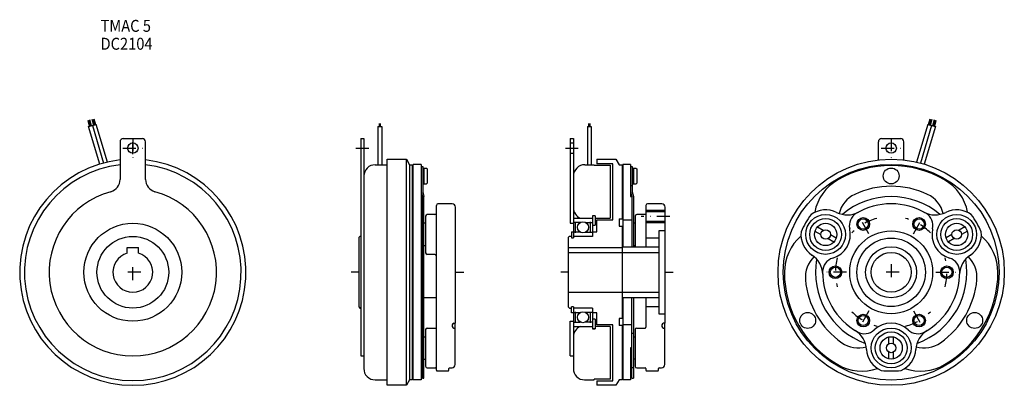
# Model space of a CAD drawing. Extents: x -344 to 273, y -71 to 159.
import ezdxf

# ---------------------------------------------------------------- set-up
doc = ezdxf.new("R2010")
doc.units = 0
doc.linetypes.add('DASHDOT', pattern=[16.26032, 8.13016, -4.06508, 0, -4.06508])
doc.layers.add('1', color=7, linetype='CONTINUOUS')
doc.styles.add('SIMPLEX', font='simplex')

msp = doc.modelspace()

# ---------------------------------------------------------------- linework, layer by layer
at = {"layer": '1', "color": 7}
for p, q in [((-300.73, 91.73), (-301.57, 95.34)), ((-301.26, 91.59), (-296.42, 92.86)), ((-300.07, 91.9), (-301, 95.55)), ((-299.43, 92.07), (-300.43, 95.77)), ((-299.24, 96.09), (-298.25, 92.38)), ((-298.64, 96.19), (-297.62, 92.56)), ((-298.03, 96.29), (-296.96, 92.74)), ((-289.45, 69.19), (-296.42, 92.86)), ((-119, 93.46), (-119, 91.62)), ((-118.5, 93.51), (-118.5, 91.62)), ((-118, 91.62), (-118, 93.46)), ((12.5, 93.46), (12.5, 91.62)), ((13, 93.51), (13, 91.62)), ((13.5, 91.62), (13.5, 93.46)), ((225.32, 92.86), (218.34, 69.19)), ((225.32, 92.86), (230.16, 91.59)), ((225.86, 92.74), (226.93, 96.29)), ((226.51, 92.56), (227.53, 96.19)), ((227.15, 92.38), (228.14, 96.09)), ((229.33, 95.77), (228.33, 92.07)), ((229.9, 95.55), (228.97, 91.9)), ((230.47, 95.34), (229.62, 91.73)), ((-294.28, 67.89), (-301.26, 91.59)), ((-298.74, 92.25), (-291.89, 68.58)), ((-119.7, 91.62), (-119.7, 67.5)), ((-119.7, 91.62), (-117.3, 91.62)), ((-117.3, 91.62), (-117.3, 67.5)), ((11.8, 91.62), (14.2, 91.62)), ((11.8, 91.62), (11.8, 67.5)), ((14.2, 91.62), (14.2, 67.5)), ((227.64, 92.25), (220.79, 68.58)), ((230.16, 91.59), (223.17, 67.89)), ((-281.5, 82), (-281.5, 58.35)), ((-279.5, 84), (-267.5, 84)), ((-265.5, 58.35), (-265.5, 82)), ((-130.5, 84), (-128.5, 84)), ((-130.5, 84), (-130.5, -52.5)), ((-128.5, 84), (-128.5, -60.48)), ((1, 84), (3, 84)), ((1, 84), (1, 30.75)), ((1, 81.25), (3, 81.25)), ((3, 84), (3, 21.7)), ((194.39, 70.55), (194.39, 82)), ((196.39, 84), (208.39, 84)), ((210.39, 70.55), (210.39, 82)), ((1, 74.75), (3, 74.75)), ((-113.8, -71), (-113.8, 71)), ((-113.8, 71), (-101.82, 71)), ((-101.82, 71), (-99.8, 67.5)), ((-101.82, -71), (-101.82, 71)), ((17.7, 71), (17.7, 68.2)), ((17.7, 71), (29.68, 71)), ((27.7, 68.2), (17.7, 68.2)), ((27.7, 33), (27.7, 68.2)), ((29.68, 71), (31.7, 67.5)), ((-121.5, 67.5), (-113.8, 67.5)), ((-99.8, 67.5), (-98, 67.5)), ((-99.8, 67.5), (-99.8, -67.5)), ((-98, -67.5), (-98, 67.5)), ((-97.5, -67.6), (-97.5, 67.6)), ((-92.6, 67.6), (-97.5, 67.6)), ((-92.6, 67.6), (-92.6, -67.6)), ((-92.6, 66.5), (-91.6, 66.5)), ((-91.6, 66.5), (-91.6, 50.62)), ((-91.6, 65.5), (-89.3, 65.5)), ((-90.9, 65.5), (-90.9, 55.5)), ((-89.3, 65.5), (-88.8, 65)), ((-88.8, 65), (-88.8, 56)), ((10.14, 67.5), (16, 67.5)), ((16, 67.2), (16, 67.5)), ((16, 67.2), (26, 67.2)), ((26, 67.2), (26, 34)), ((31.7, 67.5), (33.5, 67.5)), ((33.5, 67.5), (33.5, 33.5)), ((34, 67.6), (34, 16)), ((38.9, 67.6), (34, 67.6)), ((38.9, 67.6), (38.9, 47.5)), ((38.9, 66.5), (39.9, 66.5)), ((39.9, 66.5), (39.9, 50.62)), ((39.9, 65.5), (42.2, 65.5)), ((40.6, 65.5), (40.6, 55.5)), ((42.2, 65.5), (42.7, 65)), ((42.7, 65), (42.7, 56)), ((-89.3, 55.5), (-88.8, 56)), ((42.2, 55.5), (42.7, 56)), ((-92.6, 50.49), (-91.8, 47.5)), ((-91.6, 55.5), (-89.3, 55.5)), ((-91.6, 50.62), (-90.8, 47.63)), ((38.9, 50.49), (39.7, 47.5)), ((38.96, 54.5), (39.9, 54.5)), ((39.9, 55.5), (42.2, 55.5)), ((39.9, 50.62), (40.7, 47.63)), ((-92.6, 47.5), (-91.8, 47.5)), ((-91.8, 47.5), (-91.8, -66.54)), ((-90.8, -66.54), (-90.8, 47.63)), ((38.9, 47.5), (39.7, 47.5)), ((39.7, 47.5), (39.7, 16)), ((40.7, 47.63), (40.7, 16)), ((-83, -61.5), (-83, 42)), ((-73, 43), (-82, 43)), ((-71, -32), (-71, 41)), ((48.5, 42), (48.5, 16)), ((48.5, 38.2), (60.5, 38.2)), ((58.5, 43), (49.5, 43)), ((60.5, -32), (60.5, 41)), ((-89.8, 35.25), (-89.8, 12.25)), ((-84, 36.25), (-88.8, 36.25)), ((3, 34), (15, 34)), ((7.28, 31.24), (3, 31.24)), ((4.2, 24.8), (4.2, 31.7)), ((10.72, 31.24), (15, 31.24)), ((13.8, 24.8), (13.8, 31.7)), ((15, 35.5), (15, 22.5)), ((16.6, 35.5), (15, 35.5)), ((16.6, 35.5), (15, 35.5)), ((16.6, 35.5), (16.6, 29.5)), ((16.6, 34), (26, 34)), ((17.7, 25.5), (17.7, 33)), ((17.7, 33), (27.7, 33)), ((31.7, 33.5), (33.5, 33.5)), ((31.7, 33.5), (31.7, 29)), ((34, 33), (39.7, 33)), ((41.7, 35.25), (41.7, 16)), ((48.5, 36.25), (42.7, 36.25)), ((60.5, 31.8), (48.5, 31.8)), ((-89.8, 30.75), (-90.8, 30.75)), ((1, 30.75), (3, 30.75)), ((1.75, 25.5), (1.75, 21.7)), ((1.75, 25.5), (3, 25.5)), ((7.28, 25.26), (3, 25.26)), ((10.72, 25.26), (15, 25.26)), ((15, 29.5), (16.6, 29.5)), ((15, 25.5), (17.7, 25.5)), ((31.7, 29), (33.5, 29)), ((33.5, 29), (33.5, -29)), ((41.7, 30.75), (40.7, 30.75)), ((56.5, 26), (56.5, -26)), ((60.5, 26), (56.5, 26)), ((154.59, 25.87), (158.26, 23.75)), ((156.09, 28.47), (159.76, 26.35)), ((248.7, 28.47), (245.03, 26.35)), ((250.2, 25.87), (246.53, 23.75)), ((-131, 22.5), (-131.5, 22)), ((-131.5, -22), (-131.5, 22)), ((-130.5, 22.5), (-131, 22.5)), ((0.5, 22.5), (0, 22)), ((0, -22), (0, 22)), ((1.75, 22.5), (0.5, 22.5)), ((1.75, 21.7), (3, 21.7)), ((15, 22.5), (3, 22.5)), ((56.5, 21.5), (48.5, 21.5)), ((162.76, 21.15), (166.43, 19.03)), ((164.26, 23.75), (167.93, 21.63)), ((240.53, 23.75), (236.86, 21.63)), ((242.03, 21.15), (238.36, 19.03)), ((-277, 12), (-277, 15.5)), ((-277, 15.5), (-270, 15.5)), ((-270, 12), (-270, 15.5)), ((-90.8, 16.75), (-89.8, 16.75)), ((0, 15.5), (33.5, 15.5)), ((0, 12.5), (56.5, 12.5)), ((33.5, 16), (56.5, 16)), ((40.7, 16.75), (41.7, 16.75)), ((-84, 11.25), (-88.8, 11.25)), ((-83, -16), (-90.8, -16)), ((0, -12.5), (56.5, -12.5)), ((56.5, -16), (33.5, -16)), ((34, -16), (34, -67.6)), ((39.7, -66.54), (39.7, -16)), ((40.7, -16), (40.7, -66.54)), ((48.5, -16), (48.5, -34.5)), ((-131.5, -22), (-131, -22.5)), ((-131, -22.5), (-130.5, -22.5)), ((0, -22), (0.5, -22.5)), ((0.5, -22.5), (1.75, -22.5)), ((1.75, -25.5), (1.75, -21.7)), ((3, -21.7), (1.75, -21.7)), ((3, -21.7), (3, -60.48)), ((15, -22.5), (3, -22.5)), ((15, -22.5), (15, -35.5)), ((48.5, -21.5), (56.5, -21.5)), ((1, -30.75), (3, -30.75)), ((1, -52.5), (1, -30.75)), ((3, -25.5), (1.75, -25.5)), ((3, -25.26), (7.28, -25.26)), ((4.2, -31.7), (4.2, -24.8)), ((15, -25.26), (10.72, -25.26)), ((13.8, -31.7), (13.8, -24.8)), ((17.7, -25.5), (15, -25.5)), ((16.6, -29.5), (15, -29.5)), ((16.6, -29.5), (16.6, -35.5)), ((17.7, -33), (17.7, -25.5)), ((31.7, -29), (31.7, -33.5)), ((33.5, -29), (31.7, -29)), ((56.5, -26), (60.5, -26)), ((-89.8, -36), (-89.8, -59)), ((-88.8, -35), (-83.5, -35)), ((-73, -33), (-73, -34)), ((-72, -32), (-71, -32)), ((-72, -35), (-71.2, -35)), ((-71.2, -58), (-71.2, -32)), ((3, -31.24), (7.28, -31.24)), ((3, -34), (15, -34)), ((15, -31.24), (10.72, -31.24)), ((15, -35.5), (16.6, -35.5)), ((16.6, -35.5), (15, -35.5)), ((26, -34), (16.6, -34)), ((27.7, -33), (17.7, -33)), ((26, -34), (26, -67.2)), ((27.7, -68.2), (27.7, -33)), ((33.5, -33.5), (31.7, -33.5)), ((33.5, -33.5), (33.5, -67.5)), ((39.7, -33), (34, -33)), ((41.7, -36), (41.7, -59)), ((42.7, -35), (48, -35)), ((58.5, -33), (58.5, -34)), ((60.5, -32), (59.5, -32)), ((59.5, -35), (60.3, -35)), ((60.3, -58), (60.3, -32)), ((-90.8, -40.5), (-89.8, -40.5)), ((40.7, -38.5), (39.7, -38.5)), ((40.7, -40.5), (41.7, -40.5)), ((200.89, -44.9), (200.89, -40.66)), ((203.89, -44.9), (203.89, -40.66)), ((-91.8, -47.5), (-92.6, -47.5)), ((39.7, -47.5), (38.9, -47.5)), ((38.9, -47.5), (38.9, -67.6)), ((-130.5, -52.5), (-128.5, -52.5)), ((-90.8, -54.5), (-89.8, -54.5)), ((1, -52.5), (3, -52.5)), ((41.7, -54.5), (40.7, -54.5)), ((200.89, -54.34), (200.89, -50.1)), ((203.89, -54.34), (203.89, -50.1)), ((-88.8, -60), (-83.5, -60)), ((-75.2, -61.5), (-75.2, -60.5)), ((-75.2, -61.5), (-75.2, -60.5)), ((-74.7, -60), (-73.2, -60)), ((40.7, -60), (39.7, -60)), ((42.7, -60), (48, -60)), ((48.5, -60.5), (48.5, -61.5)), ((56.3, -61.5), (56.3, -60.5)), ((56.8, -60), (58.3, -60)), ((-121.5, -67.5), (-113.8, -67.5)), ((-99.8, -67.5), (-101.82, -71)), ((-98, -67.5), (-99.8, -67.5)), ((-92.6, -67.6), (-97.5, -67.6)), ((-91.8, -66.54), (-90.8, -66.54)), ((-82.5, -62), (-75.7, -62)), ((10, -67.5), (16, -67.5)), ((26, -67.2), (16, -67.2)), ((16, -67.5), (16, -67.2)), ((31.7, -67.5), (29.68, -71)), ((33.5, -67.5), (31.7, -67.5)), ((38.9, -67.6), (34, -67.6)), ((39.7, -66.54), (40.7, -66.54)), ((49, -62), (55.8, -62)), ((-101.82, -71), (-113.8, -71)), ((17.7, -68.2), (17.7, -71)), ((17.7, -68.2), (27.7, -68.2)), ((29.68, -71), (17.7, -71))]:
    msp.add_line(p, q, dxfattribs=at)
at = {"layer": '1', "color": 3, "linetype": 'DASHDOT'}
for p, q in [((-273.5, 84.25), (-273.5, 71.75)), ((-273.5, 74.2), (-273.5, 81.8)), ((202.39, 84.25), (202.39, 71.75)), ((-279.75, 78), (-267.25, 78)), ((-133.5, 78), (-125.5, 78)), ((-2, 78), (6, 78)), ((196.14, 78), (208.64, 78)), ((63.5, 35), (45.5, 35)), ((188.39, 24.25), (181.39, 36.37)), ((216.39, 24.25), (223.39, 36.37)), ((-268.5, 0), (-278.5, 0)), ((-273.5, -5), (-273.5, 5)), ((-71, 0), (-65.87, 0)), ((0, 0), (-5, 0)), ((174.39, 0), (160.39, 0)), ((207.39, 0), (197.39, 0)), ((202.39, 5), (202.39, -5)), ((230.39, 0), (244.39, 0)), ((-131.5, 0), (-136.5, 0)), ((60.5, 0), (65.5, 0)), ((188.39, -24.25), (181.39, -36.37)), ((216.39, -24.25), (223.39, -36.37))]:
    msp.add_line(p, q, dxfattribs=at)
at = {"layer": '1', "color": 3}
for p, q in [((48.5, 39), (60.5, 39)), ((60.5, 31), (48.5, 31))]:
    msp.add_line(p, q, dxfattribs=at)
at = {"layer": '1', "color": 7}
for centre, radius in [((-273.5, 78), 3.25), ((202.39, 78), 3.25), ((202.39, 0), 71), ((202.39, 0), 67.75), ((202.39, 60.5), 5), ((9, 28.25), 3.45), ((161.26, 23.75), 12.5), ((161.26, 23.75), 10), ((184.89, 30.31), 3.2), ((219.89, 30.31), 3.2), ((243.53, 23.75), 12.5), ((243.53, 23.75), 10), ((-273.5, 0), 30.75), ((161.26, 23.75), 7), ((161.26, 23.75), 3), ((161.26, 23.75), 3), ((202.39, 0), 26), ((243.53, 23.75), 7), ((243.53, 23.75), 3), ((243.53, 23.75), 3), ((-273.5, 0), 22.5), ((202.39, 0), 21.5), ((202.39, 0), 16), ((202.39, 0), 12.5), ((167.39, 0), 3.2), ((237.39, 0), 3.2), ((9, -28.25), 3.45), ((150, -30.25), 5), ((184.89, -30.31), 3.2), ((219.89, -30.31), 3.2), ((254.79, -30.25), 5), ((202.39, -47.5), 12.5), ((202.39, -47.5), 10), ((202.39, -47.5), 7), ((202.39, -47.5), 3), ((202.39, -47.5), 3)]:
    msp.add_circle(centre, radius, dxfattribs=at)
at = {"layer": '1', "color": 3}
for centre in [(184.89, 30.31), (219.89, 30.31), (167.39, 0), (237.39, 0), (184.89, -30.31), (219.89, -30.31)]:
    msp.add_circle(centre, 4, dxfattribs=at)
at = {"layer": '1', "color": 7}
for centre, radius, start, end in [((-279.5, 82), 2, 90, 180), ((-267.5, 82), 2, 0, 90), ((196.39, 82), 2, 90, 180), ((208.39, 82), 2, 0, 90), ((-273.5, 0), 71, 96.4696, 83.5304), ((-273.5, 0), 68, 96.75633, 83.24367), ((-121.57, 60.57), 6.93, 89.40704, 180.59296), ((10, 60.5), 7, 88.8202, 180.20357), ((202.39, 0), 67, 60, 120), ((-289.5, 58.35), 8, 285.33499, 0), ((-257.5, 58.35), 8, 180, 254.66501), ((183.89, 32.04), 30, 120, 169.20322), ((220.89, 32.04), 30, 10.79678, 60), ((-273.5, 0), 52.5, 105.33499, 74.66501), ((202.39, 0), 54, 65, 115), ((187.18, 32.63), 18, 115, 166.06835), ((202.39, 0), 47.5, 49.94607, 130.05393), ((217.61, 32.63), 18, 13.93165, 65), ((-84, 37.25), 1, 270, 0), ((-82, 42), 1, 90, 180), ((-73, 41), 2, 0, 90), ((10, 40.5), 7, 180, 248.21321), ((49.5, 42), 1, 90, 180), ((58.5, 41), 2, 0, 90), ((161.26, 23.75), 15.5, 63.51212, 126.2214), ((174.86, 51.05), 15, 243.51212, 298.34021), ((202.39, 0), 43, 59.47293, 120.52707), ((229.93, 51.05), 15, 241.65979, 296.48788), ((243.53, 23.75), 15.5, 53.7786, 116.48788), ((-88.8, 35.25), 1, 90, 180), ((42.7, 35.25), 1, 90, 180), ((202.39, 0), 62, 144.21471, 155.78529), ((185.12, 29.29), 9, 120.52707, 193.06225), ((219.66, 29.29), 9, 346.93775, 59.47293), ((202.39, 0), 62, 24.21471, 35.78529), ((161.26, 23.75), 15.5, 173.7786, 236.48788), ((161.26, 23.75), 15.5, 286.93775, 13.06225), ((243.53, 23.75), 15.5, 166.93775, 253.06225), ((243.53, 23.75), 15.5, 303.51212, 6.2214), ((165.39, 0), 30, 130.79678, 180), ((239.39, 0), 30, 360, 49.20322), ((-273.5, 0), 12.5, 106.2602, 73.7398), ((-88.8, 12.25), 1, 180, 270), ((-84, 10.25), 1, 0, 90), ((166.53, -3.14), 18, 133.93165, 185), ((144.42, -1.68), 15, 1.65979, 56.48788), ((202.39, 0), 47.5, 169.94607, 250.05393), ((168.4, 0.31), 9, 106.93775, 179.47293), ((202.39, 0), 47.5, 289.94607, 10.05393), ((236.39, 0.31), 9, 0.52707, 73.06225), ((260.37, -1.68), 15, 123.51212, 178.34021), ((238.26, -3.14), 18, 355, 46.06835), ((202.39, 0), 43, 179.47293, 240.52707), ((202.39, 0), 43, 179.47293, 181.65979), ((202.39, 0), 43, 299.47293, 0.52707), ((202.39, 0), 67, 300, 360), ((202.39, 0), 67, 180, 240), ((202.39, 0), 54, 185, 235), ((202.39, 0), 54, 305, 355), ((-88.8, -36), 1, 90, 180), ((-83.5, -34.5), 0.5, 270, 0), ((-72, -33), 1, 90, 180), ((-72, -34), 1, 180, 270), ((-72, -34), 1, 180, 270), ((10, -40.5), 7, 111.78679, 180), ((42.7, -36), 1, 90, 180), ((48, -34.5), 0.5, 270, 0), ((59.5, -33), 1, 90, 180), ((59.5, -34), 1, 180, 270), ((171.95, -49.37), 15, 3.51212, 58.34021), ((185.67, -29.6), 9, 240.52707, 313.06225), ((202.39, -47.5), 15.5, 46.93775, 133.06225), ((219.12, -29.6), 9, 226.93775, 299.47293), ((232.84, -49.37), 15, 121.65979, 176.48788), ((202.39, 0), 43, 299.47293, 301.65979), ((181.75, -29.49), 18, 235, 286.06835), ((202.39, -47.5), 15.5, 183.51212, 246.2214), ((202.39, -47.5), 15.5, 293.7786, 356.48788), ((223.04, -29.49), 18, 253.93165, 305), ((-121.73, -60.73), 6.78, 177.88546, 271.91743), ((-88.8, -59), 1, 180, 270), ((-83.5, -60.5), 0.5, 0, 90), ((-82.5, -61.5), 0.5, 180, 270), ((-75.7, -61.5), 0.5, 270, 0), ((-74.7, -60.5), 0.5, 90, 180), ((-73.2, -58), 2, 270, 0), ((9.77, -60.73), 6.78, 177.88546, 271.91743), ((42.7, -59), 1, 180, 270), ((48, -60.5), 0.5, 0, 90), ((49, -61.5), 0.5, 180, 270), ((55.8, -61.5), 0.5, 270, 0), ((56.8, -60.5), 0.5, 90, 180), ((58.3, -58), 2, 270, 0), ((183.89, -32.04), 30, 240, 289.20322), ((202.39, 0), 62, 264.21471, 275.78529), ((220.89, -32.04), 30, 250.79678, 300)]:
    msp.add_arc(centre, radius, start, end, dxfattribs=at)
at = {"layer": '1', "color": 3, "linetype": 'DASHDOT'}
for start, end in [(105, 135), (45, 75), (165, 195), (345, 15), (225, 255), (285, 315)]:
    msp.add_arc((202.39, 0), 35, start, end, dxfattribs=at)

# ---------------------------------------------------------------- texts
at = {"layer": '1', "color": 7, "style": 'SIMPLEX', "width": 0.9}
for s, p in [('TMAC 5', (-293.76, 151.03)), ('DC2104', (-293.76, 139.78))]:
    msp.add_text(s, height=7.5, dxfattribs=at).set_placement(p)

doc.saveas('drawing.dxf')
